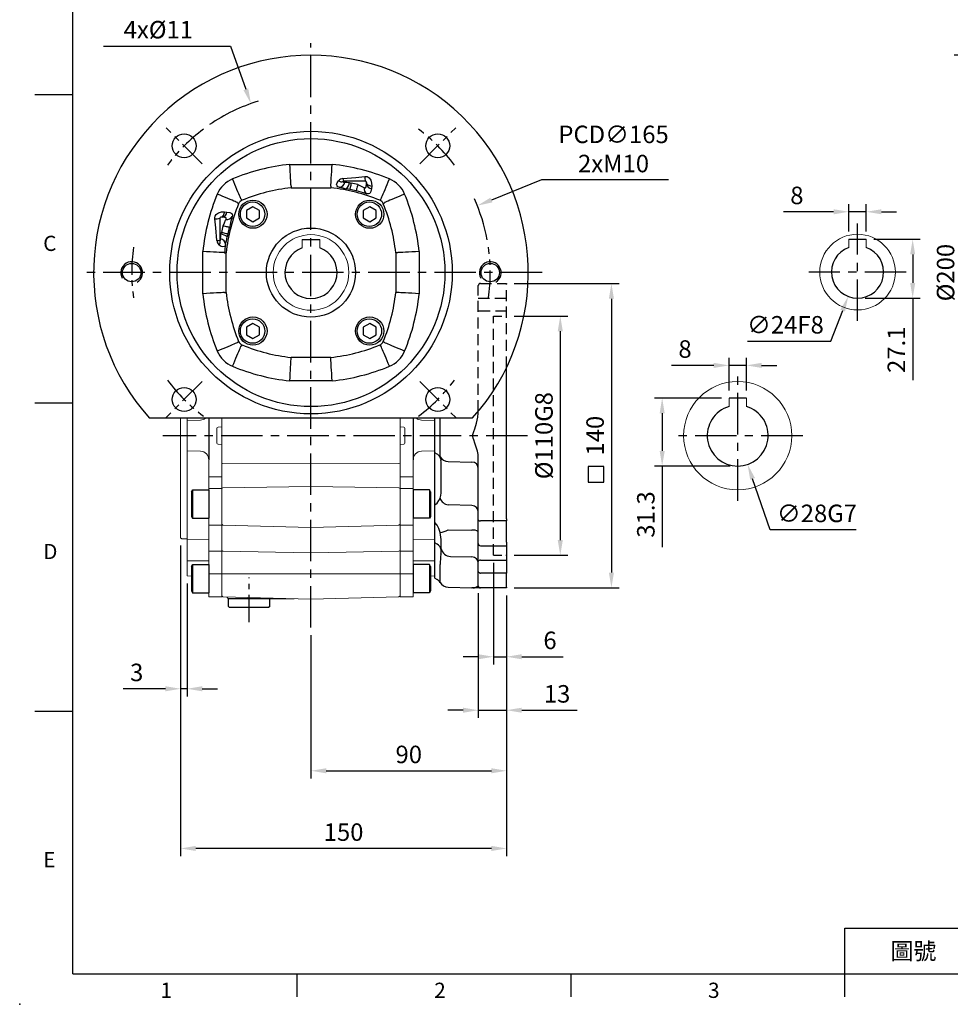
# Model space of a CAD drawing. Units: millimetres. Extents: x -24 to 1073, y 5 to 705.
# Drawn here: x -24 to 404, y 5 to 458 of the extents above; entities that cross this region are included whole.
import ezdxf
from ezdxf.enums import TextEntityAlignment as Align

# ---------------------------------------------------------------- set-up
doc = ezdxf.new("R2010")
doc.units = ezdxf.units.MM
doc.header["$PDSIZE"] = -1
doc.linetypes.add('CENTER', pattern=[10.16, 6.35, -1.27, 1.27, -1.27])
doc.linetypes.add('HIDDEN', pattern=[1.905, 1.27, -0.635])
for name, color, linetype in [('CEN', 2, 'CENTER'), ('DIM', 3, 'Continuous'), ('HID', 6, 'HIDDEN'), ('MAIN', 7, 'Continuous'), ('THIN', 1, 'Continuous')]:
    doc.layers.add(name, color=color, linetype=linetype)
doc.styles.add('ATTDEF', font='mingliu.ttc')
doc.styles.get("Standard").update_dxf_attribs({"font": 'simplex.shx'})
doc.dimstyles.new('C', dxfattribs={"dimscale": 3.5, "dimtxt": 2.3, "dimasz": 2, "dimexe": 1, "dimexo": 1, "dimgap": 1, "dimtad": 1, "dimtoh": 1, "dimdec": 4, "dimdsep": 46, "dimtxsty": 'Standard', "dimcen": 0, "dimclrd": 256, "dimclre": 256, "dimclrt": 256, "dimadec": 0, "dimazin": 0, "dimtfac": 0.6, "dimtdec": 4, "dimtofl": 0, "dimtmove": 0, "dimatfit": 3, "dimfxl": 0, "dimtolj": 1, "dimarcsym": 0})
doc.dimstyles.new('L', dxfattribs={"dimscale": 3.5, "dimtxt": 2.3, "dimasz": 2, "dimexe": 1, "dimexo": 1, "dimgap": 1, "dimtad": 1, "dimdec": 3, "dimdsep": 46, "dimtxsty": 'Standard', "dimcen": 0, "dimclrd": 256, "dimclre": 256, "dimclrt": 256, "dimaunit": 1, "dimazin": 2, "dimtfac": 0.6, "dimtdec": 3, "dimtmove": 0, "dimatfit": 3, "dimfxl": 0, "dimtolj": 1, "dimarcsym": 0})

# ---------------------------------------------------------------- blocks, each defined once
blk = doc.blocks.new('*D19')
at = {"layer": 'Defpoints', "color": 0}
for p in [(309.89, 299.04), (301.89, 284.01), (309.89, 284.01)]:
    blk.add_point(p, dxfattribs=at)
at = {"layer": 'DIM', "lineweight": -2}
for p, q in [((294.89, 299.04), (275.47, 299.04)), ((301.89, 287.51), (301.89, 302.54)), ((309.89, 299.04), (301.89, 299.04)), ((309.89, 287.51), (309.89, 302.54)), ((316.89, 299.04), (323.89, 299.04))]:
    blk.add_line(p, q, dxfattribs=at)
at = {"layer": 'DIM'}
for points in [[(294.89, 300.2), (294.89, 297.87), (301.89, 299.04)], [(316.89, 300.2), (316.89, 297.87), (309.89, 299.04)]]:
    blk.add_solid(points, dxfattribs=at)
at = {"layer": 'DIM', "insert": (281.65, 306.56), "char_height": 8.05, "attachment_point": 5}
blk.add_mtext('\\A1;8', dxfattribs=at)
blk = doc.blocks.new('*D20')
at = {"layer": 'Defpoints', "color": 0}
for p in [(301.33, 279.94), (310.46, 253.47)]:
    blk.add_point(p, dxfattribs=at)
at = {"layer": 'DIM', "lineweight": -2}
for p, q in [((320.82, 223.44), (312.74, 246.85)), ((360.35, 223.44), (320.82, 223.44))]:
    blk.add_line(p, q, dxfattribs=at)
at = {"layer": 'DIM'}
blk.add_solid([(313.84, 247.23), (311.64, 246.47), (310.46, 253.47)], dxfattribs=at)
at = {"layer": 'DIM', "insert": (342.34, 230.97), "char_height": 8.05, "attachment_point": 5}
blk.add_mtext('\\A1;∅28G7', dxfattribs=at)
blk = doc.blocks.new('A$C085880c1')
at = {"layer": 'MAIN'}
for p, q in [((0.2, 19), (0, 18.8)), ((0, 0.2), (0, 18.8)), ((3.5, 19), (0.2, 19)), ((3.5, 19), (4, 18.5)), ((4, 0.5), (4, 18.5)), ((0.2, 0), (0, 0.2)), ((3.5, 0), (4, 0.5)), ((3.5, 0), (0.2, 0))]:
    blk.add_line(p, q, dxfattribs=at)
blk = doc.blocks.new('A$C1BDD4DAC')
at = {"color": 7, "linetype": 'Continuous', "lineweight": 15}
for p, q in [((30.12, 86.85), (30.12, 93.85)), ((112.12, 86.85), (112.12, 93.85)), ((30.12, 66.93), (30.12, 81.85)), ((112.12, 66.93), (112.12, 81.85)), ((30.12, 61.55), (30.12, 66.93)), ((112.12, 61.55), (112.12, 66.93)), ((30.12, 44.67), (30.12, 61.55)), ((112.12, 44.67), (112.12, 61.55)), ((30.12, 39.35), (30.12, 44.67)), ((112.12, 39.35), (112.12, 44.67)), ((30.12, 32.73), (30.12, 39.35)), ((112.12, 32.73), (112.12, 39.35)), ((30.12, 22.3), (30.12, 32.73)), ((112.12, 22.3), (112.12, 32.73))]:
    blk.add_line(p, q, dxfattribs=at)
at = {"layer": 'CEN', "color": 2, "ltscale": 2}
blk.add_line((42.62, 0), (42.62, 20.67), dxfattribs=at)
at = {"layer": 'MAIN', "color": 7, "linetype": 'Continuous', "lineweight": 15}
for p, q in [((30.12, 73.21), (30.12, 93.85)), ((112.12, 93.85), (112.12, 73.21)), ((30.63, 73.12), (30.12, 73.21)), ((30.12, 61.63), (30.12, 73.21)), ((71.12, 72.93), (30.63, 73.12)), ((71.12, 72.93), (111.62, 73.12)), ((111.61, 73.12), (112.12, 73.21)), ((112.12, 73.21), (112.12, 61.62)), ((30.63, 61.92), (30.12, 61.63)), ((30.12, 45.17), (30.12, 61.63)), ((71.12, 62.53), (30.63, 61.92)), ((71.12, 62.53), (111.62, 61.92)), ((111.62, 61.92), (112.12, 61.62)), ((112.12, 61.62), (112.12, 45.19)), ((30.63, 44.66), (30.12, 45.17)), ((30.12, 39.68), (30.12, 45.17)), ((71.12, 43.61), (30.63, 44.66)), ((71.12, 43.61), (111.62, 44.66)), ((111.62, 44.66), (112.12, 45.19)), ((112.12, 45.19), (112.12, 39.68)), ((30.12, 33.09), (30.12, 39.68)), ((112.12, 39.68), (112.12, 33.1)), ((30.63, 32.72), (30.12, 33.09)), ((30.12, 22.32), (30.12, 33.09)), ((71.12, 31.94), (30.63, 32.72)), ((71.12, 31.94), (111.62, 32.72)), ((111.62, 32.72), (112.12, 33.1)), ((112.12, 33.1), (112.12, 22.32)), ((30.63, 22.3), (30.12, 22.32)), ((30.12, 12.22), (30.12, 22.32)), ((71.12, 22.26), (30.63, 22.3)), ((71.12, 22.26), (111.62, 22.3)), ((111.62, 22.3), (112.12, 22.32)), ((112.12, 22.32), (112.12, 12.23)), ((30.12, 12.22), (30.63, 11.7)), ((30.63, 11.7), (71.12, 10.64)), ((32.62, 11.65), (32.62, 11.35)), ((32.62, 11.35), (33.12, 10.85)), ((42.62, 10.85), (33.12, 10.85)), ((63.32, 10.85), (42.62, 10.85)), ((71.12, 10.64), (111.62, 11.7)), ((111.62, 11.7), (112.12, 12.23))]:
    blk.add_line(p, q, dxfattribs=at)
at = {"layer": 'MAIN', "xscale": -1, "rotation": 90}
blk.add_blockref('A$C085880c1', (52.12, 10.85), dxfattribs=at)
blk = doc.blocks.new('BM08A')
at = {"layer": 'MAIN'}
for p, q in [((-8, 5.63), (-7.5, 6.5)), ((-8, 5.63), (-8, -5.63)), ((-7.5, 6.5), (-7.5, -6.5)), ((-7.5, 6.5), (0, 6.5)), ((0, 6.5), (0, -6.5)), ((-8, -5.63), (-7.5, -6.5)), ((-7.5, -6.5), (0, -6.5))]:
    blk.add_line(p, q, dxfattribs=at)
blk = doc.blocks.new('A$C72DF49E3')
at = {"color": 7, "linetype": 'Continuous', "lineweight": 15}
for p, q in [((14.12, 82.13), (14.12, 81.13)), ((30.12, 78.13), (30.12, 82.13)), ((112.12, 78.13), (112.12, 82.13)), ((128.12, 82.13), (128.12, 81.13)), ((131.12, 82.13), (131.12, 27.13)), ((20.23, 81.29), (14.12, 81.13)), ((14.12, 81.13), (14.12, 67.13)), ((27.87, 70.73), (27.87, 77.54)), ((28.41, 78.04), (30.12, 78.13)), ((30.12, 78.13), (30.12, 77.13)), ((30.12, 77.13), (30.12, 71.13)), ((113.83, 78.04), (112.12, 78.13)), ((112.12, 78.13), (112.12, 77.13)), ((112.12, 77.13), (112.12, 71.13)), ((114.37, 70.73), (114.37, 77.54)), ((122.02, 81.29), (128.12, 81.13)), ((128.12, 81.13), (128.12, 67.13)), ((30.12, 70.13), (28.41, 70.22)), ((30.12, 71.13), (30.12, 70.13)), ((30.12, 55.22), (30.12, 70.13)), ((112.12, 71.13), (112.12, 70.13)), ((112.12, 70.13), (113.83, 70.22)), ((112.12, 0), (112.12, 70.13)), ((20.23, 66.97), (14.12, 67.13)), ((14.12, 67.13), (14.12, 62.53)), ((122.02, 66.97), (128.12, 67.13)), ((128.12, 67.13), (128.12, 62.53)), ((14.12, 62.53), (14.12, 47.95)), ((24.12, 55.22), (24.12, 62.97)), ((118.12, 55.22), (118.12, 62.97)), ((128.12, 62.53), (128.12, 47.95)), ((24.12, 55.22), (30.12, 55.22)), ((24.12, 49.83), (24.12, 55.22)), ((30.12, 21.01), (30.12, 55.22)), ((118.12, 55.22), (112.12, 55.22)), ((118.12, 49.83), (118.12, 55.22)), ((24.12, 49.83), (30.12, 49.83)), ((24.12, 32.96), (24.12, 49.83)), ((118.12, 49.83), (112.12, 49.83)), ((118.12, 32.96), (118.12, 49.83)), ((14.12, 47.95), (14.12, 40.57)), ((128.12, 47.95), (128.12, 40.57)), ((14.12, 40.57), (14.12, 38.42)), ((14.12, 38.42), (14.12, 26.47)), ((128.12, 40.57), (128.12, 38.42)), ((128.12, 38.42), (128.12, 26.47)), ((24.12, 32.96), (30.12, 32.96)), ((24.12, 27.64), (24.12, 32.96)), ((118.12, 32.96), (112.12, 32.96)), ((118.12, 27.64), (118.12, 32.96)), ((24.12, 21.01), (24.12, 27.64)), ((118.12, 21.01), (118.12, 27.64)), ((24.12, 26.21), (14.12, 26.47)), ((14.12, 26.47), (14.12, 25.5)), ((14.12, 25.5), (14.12, 19.66)), ((118.12, 26.21), (128.12, 26.47)), ((128.12, 26.63), (130.62, 26.63)), ((128.12, 26.47), (128.12, 25.5)), ((128.12, 25.5), (128.12, 19.66)), ((130.62, 26.63), (131.12, 27.13)), ((14.12, 19.66), (14.12, 16.63)), ((24.12, 21.01), (30.12, 21.01)), ((24.12, 10.59), (24.12, 21.01)), ((30.12, 10.59), (30.12, 21.01)), ((118.12, 21.01), (112.12, 21.01)), ((118.12, 10.59), (118.12, 21.01)), ((128.12, 19.66), (128.12, 16.63)), ((24.12, 16.63), (14.12, 16.63)), ((14.12, 16.63), (14.12, 9.63)), ((118.12, 16.63), (128.12, 16.63)), ((128.12, 16.63), (128.12, 9.63)), ((16.12, 9.58), (14.12, 9.63)), ((24.12, 10.59), (30.12, 10.59)), ((24.12, 0), (24.12, 10.59)), ((30.12, 0), (30.12, 10.59)), ((118.12, 10.59), (112.12, 10.59)), ((118.12, 0), (118.12, 10.59)), ((126.12, 9.58), (128.12, 9.63)), ((30.12, 0), (24.12, 0)), ((112.12, 0), (118.12, 0))]:
    blk.add_line(p, q, dxfattribs=at)
for centre, start, end in [((20.12, 85.29), 271.5, 307.9151), ((122.12, 85.29), 232.0849, 268.5), ((20.12, 62.97), 0, 88.5), ((122.12, 62.97), 91.5, 180)]:
    blk.add_arc(centre, 4, start, end, dxfattribs=at)
at = {"color": 7, "linetype": 'Continuous', "lineweight": 15, "extrusion": (0, 0, -1)}
for centre, major_axis, start_param, end_param in [((28.44, 77.54), (0.561, 0.029), 3.188241, 4.712389), ((28.44, 70.72), (-0.561, 0.029), -1.570796, -0.046649)]:
    blk.add_ellipse(centre, major_axis=major_axis, ratio=0.890754, start_param=start_param, end_param=end_param, dxfattribs=at)
at = {"color": 7, "linetype": 'Continuous', "lineweight": 15}
for centre, major_axis, start_param, end_param in [((113.81, 77.54), (-0.561, 0.029), 3.188241, 4.712389), ((113.81, 70.72), (0.561, 0.029), 4.712389, 6.236537)]:
    blk.add_ellipse(centre, major_axis=major_axis, ratio=0.890754, start_param=start_param, end_param=end_param, dxfattribs=at)
at = {"layer": 'MAIN'}
for p, q in [((24.12, 82.13), (24.12, 62.97)), ((118.12, 82.13), (118.12, 62.97))]:
    blk.add_line(p, q, dxfattribs=at)
at = {"layer": 'MAIN', "color": 7, "linetype": 'Continuous', "lineweight": 15}
for p, q in [((30.12, 61.49), (30.12, 82.13)), ((112.12, 82.13), (112.12, 61.49)), ((30.12, 49.91), (30.12, 61.49)), ((30.12, 10.6), (30.12, 21.38)), ((30.12, 0.5), (30.12, 10.6))]:
    blk.add_line(p, q, dxfattribs=at)
at = {"layer": 'MAIN'}
for p in [(24.12, 42.65), (24.12, 8.35)]:
    blk.add_blockref('BM08A', p, dxfattribs=at)
at = {"layer": 'MAIN', "xscale": -1}
for p in [(118.12, 42.65), (118.12, 8.35)]:
    blk.add_blockref('BM08A', p, dxfattribs=at)
blk = doc.blocks.new('*D29')
at = {"layer": 'Defpoints', "color": 0}
for p in [(301.89, 284.01), (271.14, 252.71), (305.89, 252.71)]:
    blk.add_point(p, dxfattribs=at)
at = {"layer": 'DIM', "lineweight": -2}
for p, q in [((298.39, 284.01), (267.64, 284.01)), ((271.14, 277.01), (271.14, 259.71)), ((302.39, 252.71), (267.64, 252.71)), ((271.14, 252.71), (271.14, 215.46))]:
    blk.add_line(p, q, dxfattribs=at)
at = {"layer": 'DIM'}
for points in [[(269.98, 277.01), (272.31, 277.01), (271.14, 284.01)], [(269.98, 259.71), (272.31, 259.71), (271.14, 252.71)]]:
    blk.add_solid(points, dxfattribs=at)
at = {"layer": 'DIM', "insert": (263.62, 230.46), "char_height": 8.05, "attachment_point": 5, "rotation": 90}
blk.add_mtext('\\A1;31.3', dxfattribs=at)
blk = doc.blocks.new('GJA420')
at = {"color": 0}
for p, q in [((0, 0), (0, 192)), ((0, 115.5), (-5, 115.5)), ((0, 75), (-5, 75)), ((0, 34.5), (-5, 34.5)), ((101.5, 6), (275, 6)), ((101.5, 0), (101.5, 6)), ((0, 0), (275, 0)), ((29.5, -3), (29.5, 0)), ((65.5, -3), (65.5, 0)), ((101.5, -3), (101.5, 0))]:
    blk.add_line(p, q, dxfattribs=at)
blk.add_point((-7, -4), dxfattribs=at)
for s, p in [('C', (-3.91, 95)), ('D', (-3.91, 54.5)), ('E', (-3.91, 14)), ('1', (11.5, -3.16)), ('2', (47.5, -3.16)), ('3', (83.5, -3.16))]:
    blk.add_text(s, height=2, dxfattribs=at).set_placement(p)
at = {"color": 0, "insert": (110.5, 3), "char_height": 2.2, "width": 7, "attachment_point": 5}
blk.add_mtext('\\f標楷體|b0|i0|c136|p65;圖號', dxfattribs=at)
at = {"color": 4, "style": 'ATTDEF'}
blk.add_attdef('料號', text='', height=2.5, dxfattribs=at).set_placement((120.5, 3), align=Align.MIDDLE_LEFT)
for tag, p in [('比例', (200.5, 3)), ('版本', (236.5, 3))]:
    blk.add_attdef(tag, text='', height=2.5, dxfattribs=at).set_placement(p, align=Align.MIDDLE_CENTER)
blk = doc.blocks.new('*D32')
at = {"layer": 'Defpoints', "color": 0}
for p in [(49.54, 219.71), (52.54, 202.21), (49.54, 150.29)]:
    blk.add_point(p, dxfattribs=at)
at = {"layer": 'DIM', "lineweight": -2}
for p, q in [((49.54, 216.21), (49.54, 146.79)), ((52.54, 198.71), (52.54, 146.79)), ((42.54, 150.29), (23.17, 150.29)), ((52.54, 150.29), (49.54, 150.29)), ((59.54, 150.29), (66.54, 150.29))]:
    blk.add_line(p, q, dxfattribs=at)
at = {"layer": 'DIM'}
for points in [[(42.54, 151.46), (42.54, 149.13), (49.54, 150.29)], [(59.54, 151.46), (59.54, 149.13), (52.54, 150.29)]]:
    blk.add_solid(points, dxfattribs=at)
at = {"layer": 'DIM', "insert": (29.35, 157.82), "char_height": 8.05, "attachment_point": 5}
blk.add_mtext('\\A1;3', dxfattribs=at)
blk = doc.blocks.new('*D36')
at = {"layer": 'Defpoints', "color": 0}
for p in [(199.54, 196.71), (109.54, 178.49), (199.54, 112.58)]:
    blk.add_point(p, dxfattribs=at)
at = {"layer": 'DIM', "lineweight": -2}
for p, q in [((199.54, 193.21), (199.54, 109.08)), ((109.54, 174.99), (109.54, 109.08)), ((116.54, 112.58), (192.54, 112.58))]:
    blk.add_line(p, q, dxfattribs=at)
at = {"layer": 'DIM'}
for points in [[(116.54, 113.74), (116.54, 111.41), (109.54, 112.58)], [(192.54, 113.74), (192.54, 111.41), (199.54, 112.58)]]:
    blk.add_solid(points, dxfattribs=at)
at = {"layer": 'DIM', "insert": (154.54, 120.1), "char_height": 8.05, "attachment_point": 5}
blk.add_mtext('\\A1;90', dxfattribs=at)
blk = doc.blocks.new('*D37')
at = {"layer": 'Defpoints', "color": 0}
for p in [(193.54, 211.71), (199.54, 196.71), (199.54, 165.02)]:
    blk.add_point(p, dxfattribs=at)
at = {"layer": 'DIM', "lineweight": -2}
for p, q in [((193.54, 208.21), (193.54, 161.52)), ((199.54, 193.21), (199.54, 161.52)), ((186.54, 165.02), (179.54, 165.02)), ((193.54, 165.02), (199.54, 165.02)), ((206.54, 165.02), (225.52, 165.02))]:
    blk.add_line(p, q, dxfattribs=at)
at = {"layer": 'DIM'}
for points in [[(186.54, 166.19), (186.54, 163.86), (193.54, 165.02)], [(206.54, 166.19), (206.54, 163.86), (199.54, 165.02)]]:
    blk.add_solid(points, dxfattribs=at)
at = {"layer": 'DIM', "insert": (219.53, 172.55), "char_height": 8.05, "attachment_point": 5}
blk.add_mtext('\\A1;6', dxfattribs=at)
blk = doc.blocks.new('*D38')
at = {"layer": 'Defpoints', "color": 0}
for p in [(186.54, 197.71), (199.54, 196.71), (199.54, 140.44)]:
    blk.add_point(p, dxfattribs=at)
at = {"layer": 'DIM', "lineweight": -2}
for p, q in [((186.54, 194.21), (186.54, 136.94)), ((199.54, 193.21), (199.54, 136.94)), ((179.54, 140.44), (172.54, 140.44)), ((186.54, 140.44), (199.54, 140.44)), ((206.54, 140.44), (232.04, 140.44))]:
    blk.add_line(p, q, dxfattribs=at)
at = {"layer": 'DIM'}
for points in [[(179.54, 141.6), (179.54, 139.27), (186.54, 140.44)], [(206.54, 141.6), (206.54, 139.27), (199.54, 140.44)]]:
    blk.add_solid(points, dxfattribs=at)
at = {"layer": 'DIM', "insert": (222.79, 147.96), "char_height": 8.05, "attachment_point": 5}
blk.add_mtext('\\A1;13', dxfattribs=at)
blk = doc.blocks.new('*D39')
at = {"layer": 'Defpoints', "color": 0}
for p in [(199.54, 321.71), (199.54, 211.71), (224.25, 211.71)]:
    blk.add_point(p, dxfattribs=at)
at = {"layer": 'DIM', "lineweight": -2}
for p, q in [((203.04, 321.71), (227.75, 321.71)), ((224.25, 314.71), (224.25, 218.71)), ((203.04, 211.71), (227.75, 211.71))]:
    blk.add_line(p, q, dxfattribs=at)
at = {"layer": 'DIM'}
for points in [[(223.09, 314.71), (225.42, 314.71), (224.25, 321.71)], [(223.09, 218.71), (225.42, 218.71), (224.25, 211.71)]]:
    blk.add_solid(points, dxfattribs=at)
at = {"layer": 'DIM', "insert": (216.73, 266.71), "char_height": 8.05, "attachment_point": 5, "rotation": 90}
blk.add_mtext('\\A1;%%C110G8', dxfattribs=at)
blk = doc.blocks.new('*D40')
at = {"layer": 'Defpoints', "color": 0}
for p in [(199.54, 336.71), (199.54, 196.71), (247.79, 196.71)]:
    blk.add_point(p, dxfattribs=at)
at = {"layer": 'DIM', "lineweight": -2}
for p, q in [((203.04, 336.71), (251.29, 336.71)), ((247.79, 329.71), (247.79, 203.71)), ((203.04, 196.71), (251.29, 196.71))]:
    blk.add_line(p, q, dxfattribs=at)
at = {"layer": 'DIM'}
for points in [[(246.62, 329.71), (248.96, 329.71), (247.79, 336.71)], [(246.62, 203.71), (248.96, 203.71), (247.79, 196.71)]]:
    blk.add_solid(points, dxfattribs=at)
at = {"layer": 'DIM', "insert": (240.27, 266.71), "char_height": 8.05, "attachment_point": 5, "rotation": 90}
blk.add_mtext('\\A1;140', dxfattribs=at)
blk = doc.blocks.new('*D41')
at = {"layer": 'Defpoints', "color": 0}
for p in [(49.54, 219.71), (199.54, 196.71), (49.54, 76.85)]:
    blk.add_point(p, dxfattribs=at)
at = {"layer": 'DIM', "lineweight": -2}
for p, q in [((49.54, 216.21), (49.54, 73.35)), ((199.54, 193.21), (199.54, 73.35)), ((192.54, 76.85), (56.54, 76.85))]:
    blk.add_line(p, q, dxfattribs=at)
at = {"layer": 'DIM'}
for points in [[(56.54, 78.02), (56.54, 75.69), (49.54, 76.85)], [(192.54, 78.02), (192.54, 75.69), (199.54, 76.85)]]:
    blk.add_solid(points, dxfattribs=at)
at = {"layer": 'DIM', "insert": (124.54, 84.38), "char_height": 8.05, "attachment_point": 5}
blk.add_mtext('\\A1;150', dxfattribs=at)
blk = doc.blocks.new('M10')
at = {"layer": 'MAIN'}
blk.add_circle((0, 0), 4.25, dxfattribs=at)
at = {"layer": 'THIN'}
blk.add_arc((0, 0), 5, 300.0912, 210, dxfattribs=at)
blk = doc.blocks.new('BM08')
at = {"layer": 'MAIN'}
blk.add_lwpolyline([(-2.83, -1.73), (0.17, -3.46), (3.17, -1.73), (3.17, 1.73), (0.17, 3.46), (-2.83, 1.73)], close=True, dxfattribs=at)
for centre, radius in [((0.17, 0), 6.5), ((0, 0), 5.63)]:
    blk.add_circle(centre, radius, dxfattribs=at)
blk = doc.blocks.new('A$C25DD75B7')
at = {"layer": 'CEN', "ltscale": 2}
for p, q in [((49.92, 117.06), (33.37, 133.61)), ((150.04, 117.06), (166.6, 133.61)), ((49.92, 16.94), (33.37, 0.39)), ((150.04, 16.94), (166.6, 0.39))]:
    blk.add_line(p, q, dxfattribs=at)
for start, end in [(126.8635, 143.1365), (36.8635, 53.1365), (171.8635, 188.1365), (351.8635, 8.1365), (216.8635, 233.1365), (306.8635, 323.1365)]:
    blk.add_arc((99.98, 67), 82.5, start, end, dxfattribs=at)
at = {"layer": 'MAIN'}
for p, q in [((90.29, 116.77), (109.68, 116.77)), ((124.98, 109), (114.98, 109)), ((90.82, 106.79), (90.86, 106.02)), ((90.86, 106.02), (109.11, 106.02)), ((109.15, 106.79), (109.11, 106.02)), ((117.85, 105.25), (116.37, 105.56)), ((117.61, 108.5), (118.48, 108.17)), ((125.48, 107.71), (125.48, 108.5)), ((127.92, 106.81), (127.81, 105.72)), ((57.98, 92), (57.98, 82)), ((59.27, 92.5), (58.48, 92.5)), ((60.17, 94.94), (61.26, 94.83)), ((58.48, 84.63), (58.81, 85.5)), ((61.74, 84.86), (61.42, 83.39)), ((50.21, 57.3), (50.21, 76.7)), ((60.2, 76.17), (60.96, 76.13)), ((60.96, 57.87), (60.96, 76.13)), ((139.77, 76.17), (139.01, 76.13)), ((139.01, 76.13), (139.01, 57.87)), ((149.76, 76.7), (149.76, 57.3)), ((60.2, 57.83), (60.96, 57.87)), ((139.77, 57.83), (139.01, 57.87)), ((90.82, 27.21), (90.86, 27.98)), ((109.11, 27.98), (90.86, 27.98)), ((109.15, 27.21), (109.11, 27.98)), ((109.68, 17.23), (90.29, 17.23)), ((174.22, 0), (25.75, 0))]:
    blk.add_line(p, q, dxfattribs=at)
at = {"layer": 'MAIN', "flags": 128}
for points in [[(90.82, 106.79), (90.8, 107.01), (90.78, 107.52), (90.74, 108.28), (90.68, 109.3), (90.62, 110.5), (90.54, 111.91), (90.46, 113.43), (90.37, 115.08), (90.29, 116.71), (90.29, 116.77)], [(109.15, 106.79), (109.16, 107.01), (109.19, 107.52), (109.23, 108.28), (109.29, 109.3), (109.35, 110.5), (109.43, 111.91), (109.51, 113.43), (109.59, 115.08), (109.68, 116.71), (109.68, 116.77)], [(67.73, 100.87), (67.67, 101.03), (67.53, 101.35), (67.33, 101.85), (67.06, 102.5), (66.73, 103.29), (66.35, 104.22), (65.92, 105.25), (65.45, 106.38), (64.95, 107.58), (64.44, 108.83), (63.91, 110.1)], [(112.89, 106.29), (112.79, 106.32), (112.31, 106.53), (111.98, 106.84), (111.8, 107.48), (112.03, 108.36), (112.59, 109.18), (112.74, 109.34)], [(114.71, 108.92), (114.69, 108.9), (114.64, 108.82), (114.71, 108.74), (114.92, 108.67), (115.46, 108.61), (115.52, 108.61)], [(114.7, 110.3), (120.6, 110.81), (124.77, 111.25)], [(124.77, 111.25), (125.6, 111.21), (125.87, 111.13), (126.71, 110.64), (126.83, 110.53), (127.52, 109.53), (127.9, 108.2), (127.92, 106.81)], [(132.24, 100.87), (132.3, 101.03), (132.43, 101.35), (132.64, 101.85), (132.91, 102.5), (133.24, 103.29), (133.62, 104.22), (134.05, 105.25), (134.52, 106.38), (135.01, 107.58), (135.53, 108.83), (136.06, 110.1)], [(115.52, 108.61), (116.54, 108.56), (117.49, 108.51), (117.61, 108.5)], [(118.48, 108.17), (118.36, 107.62), (118.25, 107.09), (118.14, 106.59), (118.05, 106.16), (117.97, 105.79), (117.91, 105.51), (117.87, 105.33), (117.85, 105.25)], [(121.48, 107.47), (121.34, 106.92), (121.21, 106.39), (121.08, 105.9), (120.97, 105.46), (120.88, 105.1), (120.81, 104.83), (120.77, 104.64), (120.74, 104.56)], [(125.81, 103.23), (125.08, 103.42), (124.13, 103.68), (123.04, 103.97), (121.93, 104.26), (120.74, 104.56)], [(121.48, 107.47), (122.84, 106.85), (124.05, 106.28), (124.48, 106.08)], [(124.48, 106.08), (124.69, 106.01), (124.84, 105.98), (125.11, 106.03), (125.21, 106.12), (125.4, 106.56), (125.43, 106.72), (125.48, 107.71)], [(125.48, 108.5), (125.53, 108.2), (125.66, 107.92), (125.88, 107.65), (126.17, 107.41), (126.54, 107.19), (126.96, 107.02), (127.42, 106.89), (127.92, 106.81)], [(127.81, 105.72), (127.58, 104.34), (127.1, 103.45), (126.42, 103.17), (125.81, 103.23)], [(66.11, 99.25), (65.96, 99.32), (65.63, 99.45), (65.14, 99.65), (64.49, 99.92), (63.69, 100.25), (62.77, 100.64), (61.73, 101.07), (60.6, 101.53), (59.4, 102.03), (58.16, 102.55), (56.88, 103.07)], [(67.73, 100.87), (67.84, 100.76), (68.33, 100.29)], [(131.64, 100.29), (132.12, 100.76), (132.24, 100.87)], [(143.08, 103.07), (141.81, 102.55), (140.56, 102.03), (139.37, 101.53), (138.24, 101.07), (137.2, 100.64), (136.28, 100.25), (135.48, 99.92), (134.83, 99.65), (134.34, 99.45), (134.01, 99.32), (133.86, 99.25)], [(66.69, 98.66), (66.22, 99.14), (66.11, 99.25)], [(133.86, 99.25), (133.75, 99.14), (133.28, 98.66)], [(55.74, 91.79), (55.78, 92.61), (55.86, 92.89), (56.34, 93.73), (56.45, 93.85), (57.45, 94.54), (58.78, 94.92), (60.17, 94.94)], [(56.68, 81.71), (56.17, 87.62), (55.74, 91.79)], [(60.17, 94.94), (60.09, 94.44), (59.96, 93.97), (59.79, 93.55), (59.58, 93.19), (59.33, 92.89), (59.07, 92.68), (58.78, 92.54), (58.48, 92.5)], [(60.9, 91.5), (60.98, 91.71), (61.01, 91.85), (60.95, 92.12), (60.87, 92.22), (60.42, 92.41), (60.26, 92.44), (59.27, 92.5)], [(59.52, 88.5), (60.14, 89.86), (60.7, 91.06), (60.9, 91.5)], [(61.26, 94.83), (62.64, 94.59), (63.53, 94.12), (63.81, 93.44), (63.75, 92.83)], [(63.75, 92.83), (63.56, 92.1), (63.31, 91.14), (63.02, 90.06), (62.73, 88.95), (62.42, 87.76)], [(62.42, 87.76), (62.34, 87.78), (62.16, 87.83), (61.88, 87.9), (61.52, 87.99), (61.09, 88.1), (60.6, 88.23), (60.07, 88.36), (59.52, 88.5)], [(58.07, 81.72), (58.08, 81.7), (58.16, 81.66), (58.25, 81.73), (58.31, 81.94), (58.37, 82.48), (58.38, 82.54)], [(58.38, 82.54), (58.43, 83.56), (58.48, 84.51), (58.48, 84.63)], [(58.81, 85.5), (59.36, 85.38), (59.9, 85.26), (60.39, 85.16), (60.83, 85.06), (61.19, 84.98), (61.47, 84.92), (61.66, 84.88), (61.74, 84.86)], [(60.69, 79.9), (60.66, 79.8), (60.46, 79.32), (60.15, 79), (59.5, 78.82), (58.62, 79.05), (57.8, 79.6), (57.65, 79.76)], [(60.2, 76.17), (59.97, 76.18), (59.46, 76.21), (58.71, 76.25), (57.69, 76.3), (56.49, 76.37), (55.07, 76.44), (53.56, 76.52), (51.9, 76.61), (50.27, 76.69), (50.21, 76.7)], [(149.76, 76.7), (149.69, 76.69), (148.06, 76.61), (146.46, 76.52), (144.9, 76.44), (143.52, 76.37), (142.28, 76.3), (141.29, 76.25), (140.51, 76.21), (140.01, 76.18), (139.77, 76.17)], [(60.2, 57.83), (59.97, 57.82), (59.46, 57.79), (58.71, 57.75), (57.69, 57.7), (56.49, 57.63), (55.07, 57.56), (53.56, 57.48), (51.9, 57.39), (50.27, 57.31), (50.21, 57.3)], [(149.76, 57.3), (149.69, 57.31), (148.06, 57.39), (146.46, 57.48), (144.9, 57.56), (143.52, 57.63), (142.28, 57.7), (141.29, 57.75), (140.51, 57.79), (140.01, 57.82), (139.77, 57.83)], [(66.11, 34.75), (65.96, 34.68), (65.63, 34.55), (65.14, 34.35), (64.49, 34.08), (63.69, 33.75), (62.77, 33.36), (61.73, 32.93), (60.6, 32.47), (59.4, 31.97), (58.16, 31.45), (56.88, 30.93)], [(63.91, 23.9), (64.44, 25.17), (64.95, 26.42), (65.45, 27.62), (65.92, 28.75), (66.35, 29.78), (66.73, 30.71), (67.06, 31.5), (67.33, 32.15), (67.53, 32.65), (67.67, 32.97), (67.73, 33.13)], [(66.11, 34.75), (66.22, 34.86), (66.69, 35.34)], [(68.33, 33.71), (67.84, 33.24), (67.73, 33.13)], [(132.24, 33.13), (132.12, 33.24), (131.64, 33.71)], [(136.06, 23.9), (135.53, 25.17), (135.01, 26.42), (134.52, 27.62), (134.05, 28.75), (133.62, 29.78), (133.24, 30.71), (132.91, 31.5), (132.64, 32.15), (132.43, 32.65), (132.3, 32.97), (132.24, 33.13)], [(133.28, 35.34), (133.75, 34.86), (133.86, 34.75)], [(143.08, 30.93), (141.81, 31.45), (140.56, 31.97), (139.37, 32.47), (138.24, 32.93), (137.2, 33.36), (136.28, 33.75), (135.48, 34.08), (134.83, 34.35), (134.34, 34.55), (134.01, 34.68), (133.86, 34.75)], [(90.29, 17.23), (90.29, 17.29), (90.37, 18.92), (90.46, 20.53), (90.54, 22.09), (90.61, 23.46), (90.68, 24.7), (90.73, 25.7), (90.78, 26.48), (90.8, 26.98), (90.82, 27.21)], [(109.68, 17.23), (109.68, 17.29), (109.59, 18.92), (109.51, 20.53), (109.43, 22.09), (109.35, 23.46), (109.29, 24.7), (109.23, 25.7), (109.19, 26.48), (109.16, 26.98), (109.15, 27.21)]]:
    blk.add_lwpolyline(points, dxfattribs=at)
at = {"layer": 'MAIN'}
for centre, radius in [((99.98, 67), 65), ((41.65, 125.34), 5.5), ((99.98, 67), 61.63), ((158.32, 125.34), 5.5), ((99.98, 67), 20.5), ((41.65, 8.66), 5.5), ((158.32, 8.66), 5.5)]:
    blk.add_circle(centre, radius, dxfattribs=at)
for centre, radius, start, end in [((99.98, 67), 100, 317.9329, 222.0671), ((99.98, 23), 94.27, 95.9036, 112.4971), ((99.98, 23), 94.27, 67.5029, 84.0964), ((68.88, 98.11), 12.98, 112.4952, 157.5048), ((115.04, 107.13), 3.19, 96.2111, 136.2085), ((114.03, 110.55), 1.77, 223.286, 292.5309), ((116.95, 110.11), 2.26, 175.2386, 209.5621), ((114.98, 108.5), 0.5, 89.9996, 123.6098), ((131.84, 110.78), 7.08, 176.2343, 194.5527), ((124.98, 108.5), 0.5, 0.0001, 89.9997), ((131.09, 98.11), 12.98, 22.4952, 67.5048), ((99.98, 23), 83.52, 96.2724, 112.2722), ((99.98, 23), 83.52, 67.7278, 83.7276), ((112.81, 109.03), 2.74, 271.5378, 351.0663), ((208.23, 551.21), 455.01, 257.9054, 258.3536), ((112.93, 108.74), 4.68, 317.2399, 357.0534), ((99.98, 23), 84.16, 75.7192, 77.7455), ((99.98, 23), 87.16, 75.7192, 77.7455), ((127.02, 105.53), 2.6, 167.7941, 242.2322), ((127.86, 108.13), 2.41, 190.0033, 269.0101), ((143.98, 67), 94.27, 157.5029, 174.0964), ((69.46, 97.52), 3, 112.2825, 157.7175), ((130.5, 97.52), 3, 22.2825, 67.7175), ((55.98, 67), 94.27, 5.9036, 22.4971), ((143.98, 67), 83.52, 157.7278, 173.7276), ((55.98, 67), 83.52, 6.2724, 22.2722), ((56.2, 98.86), 7.08, 266.2343, 284.5527), ((58.48, 92), 0.5, 90.0001, 179.9997), ((58.86, 94.87), 2.41, 280.0033, 359.0101), ((61.45, 94.04), 2.6, 257.7941, 332.2322), ((143.98, 67), 87.16, 165.7192, 167.7455), ((143.98, 67), 84.16, 165.7192, 167.7455), ((56.87, 83.96), 2.26, 265.2386, 299.5621), ((59.85, 82.06), 3.19, 186.2111, 226.2085), ((56.43, 81.04), 1.77, 313.286, 22.5309), ((58.48, 82), 0.5, 179.9996, 213.6098), ((57.95, 79.83), 2.74, 1.5378, 81.0663), ((58.24, 79.95), 4.68, 47.2399, 87.0534), ((-384.22, 175.24), 455.01, 347.9054, 348.3536), ((143.98, 67), 84.29, 171.1932, 173.7561), ((143.98, 67), 94.27, 185.9036, 202.4971), ((143.98, 67), 83.52, 186.2724, 202.2722), ((55.98, 67), 83.52, 337.7278, 353.7276), ((55.98, 67), 94.27, 337.5029, 354.0964), ((69.46, 36.48), 3, 202.2825, 247.7175), ((99.98, 111), 83.52, 247.7278, 263.7276), ((99.98, 111), 83.52, 276.2724, 292.2722), ((130.5, 36.48), 3, 292.2825, 337.7175), ((68.88, 35.89), 12.98, 202.4952, 247.5048), ((131.09, 35.89), 12.98, 292.4952, 337.5048), ((99.98, 111), 94.27, 247.5029, 264.0964), ((99.98, 111), 94.27, 275.9036, 292.4971)]:
    blk.add_arc(centre, radius, start, end, dxfattribs=at)
at = {"layer": 'CEN'}
for p in [(73.11, 93.87), (126.85, 93.87), (73.11, 40.13), (126.85, 40.13)]:
    blk.add_blockref('BM08', p, dxfattribs=at)
at = {"layer": 'DIM'}
for p in [(17.48, 67), (182.48, 67)]:
    blk.add_blockref('M10', p, dxfattribs=at)
blk = doc.blocks.new('*D46')
at = {"layer": 'Defpoints', "color": 0}
for p in [(186.08, 372.49), (33, 310.92)]:
    blk.add_point(p, dxfattribs=at)
at = {"layer": 'DIM', "lineweight": -2}
for p, q in [((215.56, 384.35), (192.57, 375.1)), ((274.06, 384.35), (215.56, 384.35))]:
    blk.add_line(p, q, dxfattribs=at)
blk.add_arc((109.54, 341.71), 82.5, 10.5672, 24.34, dxfattribs=at)
at = {"layer": 'DIM'}
blk.add_solid([(192.14, 376.18), (193.01, 374.02), (186.08, 372.49)], dxfattribs=at)
at = {"layer": 'DIM', "insert": (248.76, 398.58), "char_height": 8.05, "attachment_point": 5}
blk.add_mtext('\\A1;PCD∅165\\P2xM10', dxfattribs=at)
blk = doc.blocks.new('*D47')
at = {"layer": 'Defpoints', "color": 0}
for p in [(81.91, 419.44), (137.16, 263.97)]:
    blk.add_point(p, dxfattribs=at)
at = {"layer": 'DIM', "lineweight": -2}
for p, q in [((14, 445.93), (72.5, 445.93)), ((72.5, 445.93), (79.57, 426.04))]:
    blk.add_line(p, q, dxfattribs=at)
blk.add_arc((109.54, 341.71), 82.5, 107.1312, 124.4328, dxfattribs=at)
at = {"layer": 'DIM'}
blk.add_solid([(80.67, 426.43), (78.47, 425.65), (81.91, 419.44)], dxfattribs=at)
at = {"layer": 'DIM', "insert": (39.3, 460.16), "char_height": 8.05, "attachment_point": 5}
blk.add_mtext('\\A1;PCD∅165\\P4x%%C11', dxfattribs=at)
blk = doc.blocks.new('*D49')
at = {"layer": 'Defpoints', "color": 0}
for p in [(443.48, 441.71), (409.06, 241.71), (442.98, 241.71)]:
    blk.add_point(p, dxfattribs=at)
at = {"layer": 'DIM', "lineweight": -2}
for p, q in [((439.98, 441.71), (405.56, 441.71)), ((409.06, 434.71), (409.06, 324.21))]:
    blk.add_line(p, q, dxfattribs=at)
at = {"layer": 'DIM'}
blk.add_solid([(407.89, 434.71), (410.23, 434.71), (409.06, 441.71)], dxfattribs=at)
at = {"layer": 'DIM', "insert": (401.54, 341.71), "char_height": 8.05, "attachment_point": 5, "rotation": 90}
blk.add_mtext('\\A1;%%C200', dxfattribs=at)
blk = doc.blocks.new('*D55')
at = {"layer": 'Defpoints', "color": 0}
for p in [(365.04, 357.05), (361.04, 329.95), (386.41, 329.95)]:
    blk.add_point(p, dxfattribs=at)
at = {"layer": 'DIM', "lineweight": -2}
for p, q in [((368.54, 357.05), (389.91, 357.05)), ((386.41, 350.05), (386.41, 336.95)), ((364.54, 329.95), (389.91, 329.95)), ((386.41, 329.95), (386.41, 292.2))]:
    blk.add_line(p, q, dxfattribs=at)
at = {"layer": 'DIM'}
for points in [[(385.24, 350.05), (387.57, 350.05), (386.41, 357.05)], [(385.24, 336.95), (387.57, 336.95), (386.41, 329.95)]]:
    blk.add_solid(points, dxfattribs=at)
at = {"layer": 'DIM', "insert": (378.88, 306.24), "char_height": 8.05, "attachment_point": 5, "rotation": 90}
blk.add_mtext('\\A1;27.1', dxfattribs=at)
blk = doc.blocks.new('*D56')
at = {"layer": 'Defpoints', "color": 0}
for p in [(365.04, 369.69), (357.04, 357.05), (365.04, 357.05)]:
    blk.add_point(p, dxfattribs=at)
at = {"layer": 'DIM', "lineweight": -2}
for p, q in [((357.04, 360.55), (357.04, 373.19)), ((365.04, 360.55), (365.04, 373.19)), ((350.04, 369.69), (326.94, 369.69)), ((365.04, 369.69), (357.04, 369.69)), ((372.04, 369.69), (379.04, 369.69))]:
    blk.add_line(p, q, dxfattribs=at)
at = {"layer": 'DIM'}
for points in [[(350.04, 370.85), (350.04, 368.52), (357.04, 369.69)], [(372.04, 370.85), (372.04, 368.52), (365.04, 369.69)]]:
    blk.add_solid(points, dxfattribs=at)
at = {"layer": 'DIM', "insert": (333.12, 377.21), "char_height": 8.05, "attachment_point": 5}
blk.add_mtext('\\A1;8', dxfattribs=at)
blk = doc.blocks.new('*D57')
at = {"layer": 'Defpoints', "color": 0}
for p in [(365.36, 353.14), (356.72, 330.75)]:
    blk.add_point(p, dxfattribs=at)
at = {"layer": 'DIM', "lineweight": -2}
for p, q in [((348.79, 310.18), (354.2, 324.22)), ((310.41, 310.18), (348.79, 310.18))]:
    blk.add_line(p, q, dxfattribs=at)
at = {"layer": 'DIM'}
blk.add_solid([(353.11, 324.64), (355.29, 323.8), (356.72, 330.75)], dxfattribs=at)
at = {"layer": 'DIM', "insert": (327.85, 317.7), "char_height": 8.05, "attachment_point": 5}
blk.add_mtext('\\A1;∅24F8', dxfattribs=at)

msp = doc.modelspace()

# ---------------------------------------------------------------- linework, layer by layer
at = {"color": 7, "linetype": 'Continuous', "lineweight": 15}
for p, q in [((105.5371, 356.85948), (105.5371, 353.07319)), ((113.5371, 353.07319), (113.5371, 356.85948)), ((357.03854, 357.04743), (357.03854, 353.26114)), ((365.03854, 353.26114), (365.03854, 357.04743)), ((301.89269, 284.00573), (301.89269, 280.12214)), ((309.89269, 280.12214), (309.89269, 284.00573))]:
    msp.add_line(p, q, dxfattribs=at)
for centre, radius in [((109.5371, 341.75948), 17.4), ((361.03854, 341.94743), 17.4), ((305.89269, 266.70573), 24.9)]:
    msp.add_circle(centre, radius, dxfattribs=at)
at = {"layer": 'CEN', "color": 2, "ltscale": 3}
for p, q in [((109.5371, 178.48857), (109.5371, 447.28301)), ((215.91011, 341.70573), (4.63801, 341.70573)), ((209.14184, 266.70573), (41.32124, 266.70573))]:
    msp.add_line(p, q, dxfattribs=at)
at = {"layer": 'CEN', "ltscale": 3}
for p, q in [((361.03854, 319.54743), (361.03854, 364.34743)), ((383.43854, 341.94743), (338.63854, 341.94743)), ((305.89269, 236.80573), (305.89269, 296.60573)), ((335.79269, 266.70573), (275.99269, 266.70573))]:
    msp.add_line(p, q, dxfattribs=at)
at = {"layer": 'DIM'}
msp.add_lwpolyline([(244.25702, 252.51684), (237.05702, 252.51684), (237.05702, 245.31684), (244.25702, 245.31684)], close=True, dxfattribs=at)
at = {"layer": 'HID', "ltscale": 4}
for p, q in [((186.5371, 277.90134), (186.5371, 335.70573)), ((187.5371, 336.70573), (199.5371, 336.70573)), ((199.5371, 336.70573), (199.5371, 336.44932)), ((199.5371, 298.11674), (199.5371, 336.44932)), ((186.5371, 329.90166), (199.5371, 329.90166)), ((199.5371, 323.91343), (186.5371, 323.91343)), ((193.5371, 211.70573), (193.5371, 321.70573))]:
    msp.add_line(p, q, dxfattribs=at)
at = {"layer": 'HID', "ltscale": 3}
for p, q in [((193.5371, 321.70573), (199.5371, 321.70573)), ((193.5371, 211.70573), (199.5371, 211.70573))]:
    msp.add_line(p, q, dxfattribs=at)
at = {"layer": 'HID', "ltscale": 4}
msp.add_arc((187.5371, 335.70573), 1, 90, 180, dxfattribs=at)
at = {"layer": 'MAIN'}
for p, q in [((105.5371, 356.85948), (113.5371, 356.85948)), ((357.03854, 357.04743), (365.03854, 357.04743)), ((199.5371, 228.49578), (199.5371, 298.11674)), ((309.89269, 284.00573), (301.89269, 284.00573)), ((186.5371, 277.0176), (186.5371, 277.90134)), ((166.75085, 274.70573), (166.5371, 274.58419)), ((166.5371, 274.58419), (166.5371, 274.70573)), ((166.5371, 258.82727), (166.5371, 274.58419)), ((168.9656, 256.94093), (168.9656, 274.70573)), ((167.5371, 258.25869), (166.5371, 258.82727)), ((166.5371, 257.97321), (166.5371, 258.82727)), ((166.5371, 253.60556), (166.5371, 257.97321)), ((168.9678, 256.87272), (168.9656, 256.94093)), ((172.70487, 254.80768), (183.61563, 254.55264)), ((186.5371, 228.49578), (186.5371, 256.39385)), ((166.5371, 234.96056), (166.5371, 253.60556)), ((169.45365, 242.95417), (169.45365, 251.58778)), ((166.5371, 234.96056), (167.5371, 235.59042)), ((166.5371, 226.79026), (166.5371, 234.96056)), ((183.61563, 234.59961), (172.66798, 234.86757)), ((167.5371, 225.57106), (166.5371, 226.79026)), ((166.5371, 217.41693), (166.5371, 226.79026)), ((186.5371, 228.00591), (186.5371, 228.49578)), ((186.5371, 218.26511), (186.5371, 228.00591)), ((186.5371, 216.14759), (186.5371, 227.24379)), ((199.5371, 227.51604), (187.5371, 227.51604)), ((199.5371, 228.49578), (199.5371, 227.51604)), ((199.5371, 217.65193), (199.5371, 227.51604)), ((172.66798, 223.35524), (183.61563, 223.22656)), ((167.5371, 216.85895), (166.5371, 217.41693)), ((166.5371, 212.66014), (166.5371, 217.41693)), ((169.45365, 214.62695), (169.45365, 217.95519)), ((186.5371, 217.10462), (186.5371, 218.26511)), ((199.5371, 217.65193), (199.5371, 216.10462)), ((169.46172, 214.258), (169.45365, 214.62695)), ((186.5371, 208.79092), (186.5371, 216.14759)), ((187.5371, 216.10462), (199.5371, 216.10462)), ((199.5371, 216.10462), (199.5371, 209.49802)), ((166.5371, 207.81654), (166.5371, 212.66014)), ((173.74199, 211.18493), (183.61563, 210.97574)), ((186.5371, 204.29975), (186.5371, 208.79092)), ((187.5371, 209.49802), (199.5371, 209.49802)), ((199.5371, 209.49802), (199.5371, 203.5098)), ((166.5371, 201.20573), (166.5371, 207.81654)), ((168.9656, 207.13944), (168.9678, 207.4719)), ((168.9656, 199.2247), (168.9656, 207.13944)), ((186.5371, 197.83393), (186.5371, 204.29975)), ((166.5371, 201.20573), (167.5371, 200.62838)), ((199.5371, 203.5098), (187.5371, 203.5098)), ((199.5371, 196.96214), (199.5371, 203.5098)), ((172.70487, 197.04422), (183.61563, 196.75851)), ((187.5371, 196.70573), (184.23029, 196.70573)), ((186.5371, 197.70573), (186.5371, 197.83393)), ((199.5371, 196.70573), (187.5371, 196.70573)), ((199.5371, 196.96214), (199.5371, 196.70573))]:
    msp.add_line(p, q, dxfattribs=at)
at = {"layer": 'MAIN', "flags": 128}
for points in [[(186.5371, 256.39385), (186.41639, 258.00036), (186.10462, 259.60774), (185.59052, 261.44113), (184.98117, 263.25812), (184.44438, 264.80439), (184.19873, 265.59363), (184.04265, 266.40229), (184.08074, 267.28588), (184.4328, 268.57215), (184.87219, 269.84267), (185.74127, 272.46249), (186.37807, 275.15686), (186.5371, 277.0176)], [(169.45365, 251.58778), (169.4547, 252.00882), (169.46172, 252.76597)], [(167.5371, 235.59042), (168.30272, 236.84471), (168.94824, 238.0178)], [(186.5371, 228.00591), (186.55631, 227.91034), (186.61322, 227.81844), (186.70563, 227.73375), (186.82999, 227.65952), (186.98153, 227.5986), (187.15441, 227.55333), (187.34201, 227.52545), (187.5371, 227.51604)], [(168.94824, 222.19774), (168.30848, 223.93565), (167.5371, 225.57106)]]:
    msp.add_lwpolyline(points, dxfattribs=at)
at = {"layer": 'MAIN'}
for centre, radius, start, end in [((361.03854, 341.94743), 12, 109.47122, 70.52878), ((109.5371, 341.75948), 12, 109.47122, 70.52878), ((187.4121, 324.79732), 0.89268, 277.8064927, 278.0492323), ((305.89269, 266.70573), 14, 106.6015502, 73.3984496), ((165.57735, 254.80424), 3.97162, 31.3868875, 60.4332219), ((172.80351, 259.3244), 4.5178, 211.8417371, 268.7490092), ((185.87684, 259.74919), 17.15196, 189.6543952, 195.0920691), ((157.76016, 253.35368), 11.71631, 357.12471, 9.4795886), ((183.57429, 251.58992), 2.96301, 0.6693355, 89.2006371), ((153.43438, 242.10026), 16.04202, 345.2569184, 3.0512991), ((173.30406, 239.38986), 4.5668, 197.4841193, 261.9936655), ((183.56187, 231.62478), 2.97532, 0.440464, 88.9647196), ((167.35543, 233.87209), 11.78251, 277.7692688, 296.8004506), ((154.78028, 218.35854), 14.67891, 358.4254021, 15.1617874), ((184.30869, 218.72215), 4.55741, 60.7276465, 98.7471915), ((165.66899, 213.46405), 3.87494, 11.8233074, 61.1774234), ((158.07083, 214.01525), 11.39348, 350.7602067, 1.2208533), ((173.79105, 215.63843), 4.45378, 193.1268477, 269.3687887), ((187.5371, 217.10462), 1, 180, 270), ((217.63426, 206.24206), 48.682, 172.9870325, 178.5523926), ((183.60002, 208.0381), 2.93768, 1.1621427, 89.6956597), ((187.4121, 208.61414), 0.89268, 81.9507677, 168.5781362), ((187.4431, 204.41874), 0.91379, 187.482322, 275.9038986), ((165.5371, 197.16428), 4, 31.0045394, 60), ((172.82267, 201.54268), 4.5, 211.0045394, 268.5), ((183.5371, 193.75954), 3, 80.0969291, 88.5), ((184.11651, 200.1878), 3.46697, 268.9949495, 314.2814931), ((184.19131, 197.70694), 1.00121, 262.2416561, 269.9346583), ((187.5371, 197.70573), 1, 180, 270)]:
    msp.add_arc(centre, radius, start, end, dxfattribs=at)

# ---------------------------------------------------------------- block references
at = {"layer": 'DIM', "xscale": 3.5, "yscale": 3.5}
msp.add_blockref('GJA420', (0, 19.16732), dxfattribs=at)
at = {"layer": 'DIM'}
for name, p in [('A$C25DD75B7', (9.55346, 274.70573)), ('A$C1BDD4DAC', (38.41611, 180.85823))]:
    msp.add_blockref(name, p, dxfattribs=at)
at = {"layer": 'DIM', "xscale": -1}
msp.add_blockref('A$C72DF49E3', (180.65808, 192.57497), dxfattribs=at)

# ---------------------------------------------------------------- dimensions: what is measured, and where the dimension line sits
at = {"layer": 'DIM'}
for p1, p2, text, picture, middle in [((137.16017, 263.9676), (81.91402, 419.44385), 'PCD<>\\P4x%%C11', '*D47', (39.30365, 445.92696)), ((32.99559, 310.92183), (186.0786, 372.48963), 'PCD<>\\P2xM10', '*D46', (248.75904, 384.34625)), ((301.32685, 279.94027), (310.45853, 253.47119), '<>G7', '*D20', (342.33571, 223.44022))]:
    dim = msp.add_diameter_dim_2p(p1=p1, p2=p2, text=text, dimstyle='C', dxfattribs=at)
    dim.commit()
    dim.dimension.update_dxf_attribs({"geometry": picture, "text_midpoint": middle, "dimtype": 163})
dim = msp.add_linear_dim(base=(409.06074, 241.70573), p1=(443.48405, 441.70573), p2=(442.98405, 241.70573), angle=90, text='%%C<>', dimstyle='L', override={"dimse2": 1, "dimsd2": 1}, dxfattribs=at)
dim.commit()
dim.dimension.update_dxf_attribs({"geometry": '*D49', "text_midpoint": (409.06074, 341.70573), "dimtype": 160})
for base, p1, p2, picture, middle in [((365.03854, 369.68767), (357.03854, 357.04743), (365.03854, 357.04743), '*D56', (333.12187, 369.68767)), ((309.89269, 299.03824), (301.89269, 284.00573), (309.89269, 284.00573), '*D19', (281.65102, 299.03824))]:
    dim = msp.add_linear_dim(base=base, p1=p1, p2=p2, dimstyle='L', dxfattribs=at)
    dim.commit()
    dim.dimension.update_dxf_attribs({"geometry": picture, "text_midpoint": middle, "dimtype": 160})
for base, p1, p2, picture, middle in [((386.40598, 329.94743), (365.03854, 357.04743), (361.03854, 329.94743), '*D55', (386.40598, 306.23909)), ((247.79073, 196.70573), (199.5371, 336.70573), (199.5371, 196.70573), '*D40', (247.79073, 266.70573)), ((271.14218, 252.70573), (301.89269, 284.00573), (305.89269, 252.70573), '*D29', (271.14218, 230.45573))]:
    dim = msp.add_linear_dim(base=base, p1=p1, p2=p2, angle=90, dimstyle='L', dxfattribs=at)
    dim.commit()
    dim.dimension.update_dxf_attribs({"geometry": picture, "text_midpoint": middle, "dimtype": 160})
dim = msp.add_diameter_dim_2p(p1=(365.35537, 353.14408), p2=(356.72171, 330.75078), text='<>F8', dimstyle='C', dxfattribs=at)
dim.commit()
dim.dimension.update_dxf_attribs({"geometry": '*D57', "text_midpoint": (327.84787, 317.70193)})
dim = msp.add_linear_dim(base=(224.25202, 211.70573), p1=(199.5371, 321.70573), p2=(199.5371, 211.70573), angle=90, text='%%C<>G8', dimstyle='L', dxfattribs=at)
dim.commit()
dim.dimension.update_dxf_attribs({"geometry": '*D39', "text_midpoint": (224.25202, 266.70573), "dimtype": 160})
for base, p1, picture, middle in [((49.5371, 150.29168), (52.5371, 202.20573), '*D32', (29.35376, 157.81668)), ((49.5371, 76.85331), (199.5371, 196.70573), '*D41', (124.5371, 84.37831))]:
    dim = msp.add_linear_dim(base=base, p1=p1, p2=(49.5371, 219.70573), dimstyle='L', dxfattribs=at)
    dim.commit()
    dim.dimension.update_dxf_attribs({"geometry": picture, "text_midpoint": middle})
for base, p1, picture, middle in [((199.5371, 165.02215), (193.5371, 211.70573), '*D37', (219.52876, 172.54715)), ((199.5371, 112.57622), (109.5371, 178.48857), '*D36', (154.5371, 120.10122)), ((199.5371, 140.4361), (186.5371, 197.70573), '*D38', (222.7871, 147.9611))]:
    dim = msp.add_linear_dim(base=base, p1=p1, p2=(199.5371, 196.70573), angle=180, dimstyle='L', dxfattribs=at)
    dim.commit()
    dim.dimension.update_dxf_attribs({"geometry": picture, "text_midpoint": middle})

doc.saveas('drawing.dxf')
